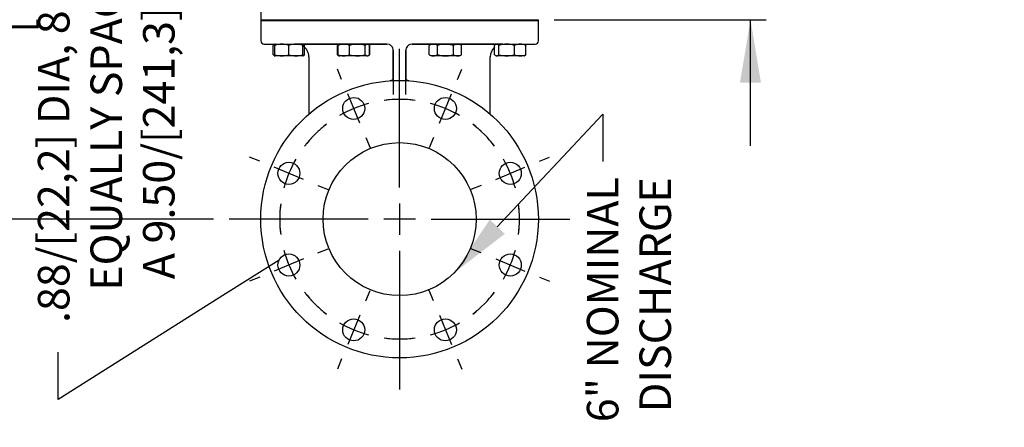
# Model space of a CAD drawing. Units: inches. Extents: x 0 to 17, y 0 to 11.
# Drawn here: x 2.3 to 6.2, y 3.6 to 5.2 of the extents above; entities that cross this region are included whole.
import ezdxf
from ezdxf import colors
from ezdxf.entities.mleader import LeaderData, LeaderLine
from ezdxf.enums import TextEntityAlignment as Align
from ezdxf.lldxf.tags import DXFTag
from ezdxf.math import Vec2, Vec3

# ---------------------------------------------------------------- set-up
doc = ezdxf.new("R2010")
doc.units = ezdxf.units.IN
doc.header["$MEASUREMENT"] = 0
for name, color, linetype in [('38218318', 7, 'Continuous'), ('38647938', 7, 'Continuous'), ('38683663', 7, 'Continuous'), ('B1212_17090', 7, 'Continuous'), ('Default', 7, 'Continuous')]:
    doc.layers.add(name, color=color, linetype=linetype)
doc.styles.add('SEACAD_Arial', font='arial.ttf')
tags = doc.linetypes.add('CENTER2', pattern=[1.125, 0.75, -0.125, 0.125, -0.125]).pattern_tags.tags
tags[10:11] = [DXFTag(74, 4), DXFTag(75, 0), DXFTag(340, '0'), DXFTag(46, 0.0), DXFTag(50, 0.0), DXFTag(44, 0.0), DXFTag(45, 0.0)]
tags[8:9] = [DXFTag(74, 4), DXFTag(75, 0), DXFTag(340, '0'), DXFTag(46, 0.0), DXFTag(50, 0.0), DXFTag(44, 0.0), DXFTag(45, 0.0)]
tags[6:7] = [DXFTag(74, 4), DXFTag(75, 0), DXFTag(340, '0'), DXFTag(46, 0.0), DXFTag(50, 0.0), DXFTag(44, 0.0), DXFTag(45, 0.0)]
tags[4:5] = [DXFTag(74, 4), DXFTag(75, 0), DXFTag(340, '0'), DXFTag(46, 0.0), DXFTag(50, 0.0), DXFTag(44, 0.0), DXFTag(45, 0.0)]
tags = doc.linetypes.add('PHANTOM2', pattern=[1.25, 0.625, -0.125, 0.125, -0.125, 0.125, -0.125]).pattern_tags.tags
tags[14:15] = [DXFTag(74, 4), DXFTag(75, 0), DXFTag(340, '0'), DXFTag(46, 0.0), DXFTag(50, 0.0), DXFTag(44, 0.0), DXFTag(45, 0.0)]
tags[12:13] = [DXFTag(74, 4), DXFTag(75, 0), DXFTag(340, '0'), DXFTag(46, 0.0), DXFTag(50, 0.0), DXFTag(44, 0.0), DXFTag(45, 0.0)]
tags[10:11] = [DXFTag(74, 4), DXFTag(75, 0), DXFTag(340, '0'), DXFTag(46, 0.0), DXFTag(50, 0.0), DXFTag(44, 0.0), DXFTag(45, 0.0)]
tags[8:9] = [DXFTag(74, 4), DXFTag(75, 0), DXFTag(340, '0'), DXFTag(46, 0.0), DXFTag(50, 0.0), DXFTag(44, 0.0), DXFTag(45, 0.0)]
tags[6:7] = [DXFTag(74, 4), DXFTag(75, 0), DXFTag(340, '0'), DXFTag(46, 0.0), DXFTag(50, 0.0), DXFTag(44, 0.0), DXFTag(45, 0.0)]
tags[4:5] = [DXFTag(74, 4), DXFTag(75, 0), DXFTag(340, '0'), DXFTag(46, 0.0), DXFTag(50, 0.0), DXFTag(44, 0.0), DXFTag(45, 0.0)]
doc.dimstyles.new('Outline', dxfattribs={"dimtxt": 0.125, "dimasz": 0.25, "dimexe": 0.0625, "dimexo": 0.0625, "dimgap": 0.03125, "dimtad": 0, "dimtih": 1, "dimtoh": 1, "dimlfac": 10, "dimzin": 4, "dimdsep": 46, "dimtxsty": 'SEACAD_Arial', "dimblk1": '_SE_FILLED', "dimblk2": '_SE_FILLED', "dimsah": 1, "dimcen": 0.0625, "dimadec": 0, "dimazin": 0, "dimtfac": 1, "dimtdec": 1, "dimtofl": 0, "dimtmove": 0, "dimatfit": 3, "dimfxl": 1, "dimtolj": 1, "dimtzin": 4, "dimarcsym": 0})

# ---------------------------------------------------------------- blocks, each defined once
blk = doc.blocks.new('SEANNOT_GROUP1')
at = {"layer": 'Default', "color": 7, "linetype": 'CENTER2'}
for p, q in [((3.7779, 4.5218), (3.7779, 5.0718)), ((3.7779, 4.4593), (3.7779, 4.3343)), ((3.6529, 4.3968), (3.1029, 4.3968)), ((3.8404, 4.3968), (3.7154, 4.3968)), ((3.9029, 4.3968), (4.4529, 4.3968)), ((3.7779, 4.2718), (3.7779, 3.7218))]:
    blk.add_line(p, q, dxfattribs=at)
blk = doc.blocks.new('SE')
at = {"layer": 'Default', "color": 7, "linetype": 'CENTER2'}
for start, end in [(82.5778, 97.4222), (127.5778, 142.4222), (37.5778, 52.4222), (172.5778, 187.4222), (352.5778, 7.4222), (217.5778, 232.4222), (307.5778, 322.4222), (262.5778, 277.4222)]:
    blk.add_arc((3.7779, 4.3968), 0.475, start, end, dxfattribs=at)
blk = doc.blocks.new('SEANNOT_GROUP3')
at = {"layer": 'Default', "color": 7, "linetype": 'CENTER2'}
for p, q in [((3.9118, 4.0734), (3.8951, 4.1138)), ((3.9357, 4.0157), (3.9836, 3.9002)), ((4.0075, 3.8424), (4.0242, 3.802))]:
    blk.add_line(p, q, dxfattribs=at)
for start, end in [(307.5778, 312.8551), (284.9611, 300.0389), (272.1449, 277.4222)]:
    blk.add_arc((3.7779, 4.3968), 0.475, start, end, dxfattribs=at)
blk = doc.blocks.new('SEANNOT_GROUP4')
at = {"layer": 'Default', "color": 7, "linetype": 'CENTER2'}
for p, q in [((3.5483, 4.9511), (3.5315, 4.9915)), ((3.62, 4.7779), (3.5722, 4.8934)), ((3.6439, 4.7201), (3.6607, 4.6797))]:
    blk.add_line(p, q, dxfattribs=at)
for start, end in [(104.9611, 120.0389), (92.1449, 97.4222), (127.5778, 132.8551)]:
    blk.add_arc((3.7779, 4.3968), 0.475, start, end, dxfattribs=at)
blk = doc.blocks.new('SEANNOT_GROUP5')
at = {"layer": 'Default', "color": 7, "linetype": 'CENTER2'}
for p, q in [((4.0075, 4.9511), (4.0242, 4.9915)), ((3.9357, 4.7779), (3.9836, 4.8934)), ((3.9118, 4.7201), (3.8951, 4.6797))]:
    blk.add_line(p, q, dxfattribs=at)
for start, end in [(82.5778, 87.8551), (59.9611, 75.0389), (47.1449, 52.4222)]:
    blk.add_arc((3.7779, 4.3968), 0.475, start, end, dxfattribs=at)
blk = doc.blocks.new('SEANNOT_GROUP6')
at = {"layer": 'Default', "color": 7, "linetype": 'CENTER2'}
for p, q in [((4.3322, 4.6264), (4.3726, 4.6431)), ((4.159, 4.5546), (4.2745, 4.6025)), ((4.1012, 4.5307), (4.0608, 4.514))]:
    blk.add_line(p, q, dxfattribs=at)
for start, end in [(37.5778, 42.8551), (14.9611, 30.0389), (2.1449, 7.4222)]:
    blk.add_arc((3.7779, 4.3968), 0.475, start, end, dxfattribs=at)
blk = doc.blocks.new('SEANNOT_GROUP7')
at = {"layer": 'Default', "color": 7, "linetype": 'CENTER2'}
for p, q in [((4.1012, 4.2628), (4.0608, 4.2796)), ((4.159, 4.2389), (4.2745, 4.1911)), ((4.3322, 4.1672), (4.3726, 4.1504))]:
    blk.add_line(p, q, dxfattribs=at)
for start, end in [(352.5778, 357.8551), (329.9611, 345.0389), (317.1449, 322.4222)]:
    blk.add_arc((3.7779, 4.3968), 0.475, start, end, dxfattribs=at)
blk = doc.blocks.new('SEANNOT_GROUP8')
at = {"layer": 'Default', "color": 7, "linetype": 'CENTER2'}
for p, q in [((3.6439, 4.0734), (3.6607, 4.1138)), ((3.62, 4.0157), (3.5722, 3.9002)), ((3.5483, 3.8424), (3.5315, 3.802))]:
    blk.add_line(p, q, dxfattribs=at)
for start, end in [(227.1449, 232.4222), (239.9611, 255.0389), (262.5778, 267.8551)]:
    blk.add_arc((3.7779, 4.3968), 0.475, start, end, dxfattribs=at)
blk = doc.blocks.new('SEANNOT_GROUP9')
at = {"layer": 'Default', "color": 7, "linetype": 'CENTER2'}
for p, q in [((3.4545, 4.2628), (3.4949, 4.2796)), ((3.3968, 4.2389), (3.2813, 4.1911)), ((3.2236, 4.1672), (3.1831, 4.1504))]:
    blk.add_line(p, q, dxfattribs=at)
for start, end in [(182.1449, 187.4222), (194.9611, 210.0389), (217.5778, 222.8551)]:
    blk.add_arc((3.7779, 4.3968), 0.475, start, end, dxfattribs=at)
blk = doc.blocks.new('SEANNOT_GROUP10')
at = {"layer": 'Default', "color": 7, "linetype": 'CENTER2'}
for p, q in [((3.2236, 4.6264), (3.1831, 4.6431)), ((3.3968, 4.5546), (3.2813, 4.6025)), ((3.4545, 4.5307), (3.4949, 4.514))]:
    blk.add_line(p, q, dxfattribs=at)
for start, end in [(137.1449, 142.4222), (149.9611, 165.0389), (172.5778, 177.8551)]:
    blk.add_arc((3.7779, 4.3968), 0.475, start, end, dxfattribs=at)
blk = doc.blocks.new('_SE_FILLED')
at = {"color": 0}
blk.add_line((0, 0), (-1, 0), dxfattribs=at)
blk.add_solid([(0, 0), (-1, -0.1665), (-1, 0.1665), (0, 0)], dxfattribs=at)
blk = doc.blocks.new('SE3')
at = {"layer": '38218318', "color": 7, "linetype": 'Continuous'}
blk.add_line((3.2279, 5.2752), (3.2279, 5.1877), dxfattribs=at)
at = {"layer": '38647938', "color": 7, "linetype": 'PHANTOM2'}
for p, q in [((4.3279, 5.1847), (3.2279, 5.1847)), ((3.2279, 5.1847), (3.2279, 5.1032)), ((4.3279, 5.1032), (4.3279, 5.1847)), ((3.2404, 5.0907), (3.7279, 5.0907)), ((3.7279, 5.0907), (3.3684, 5.0907)), ((3.7373, 5.0888), (3.7279, 5.0907)), ((3.8279, 5.0907), (3.8184, 5.0888)), ((4.1873, 5.0907), (3.8279, 5.0907)), ((3.8279, 5.0907), (4.3154, 5.0907)), ((3.4184, 5.0407), (3.4184, 4.8907)), ((3.7529, 5.0657), (3.7529, 5.0407)), ((3.7529, 4.9541), (3.7529, 5.0657)), ((3.7529, 5.0407), (3.7529, 4.8907)), ((3.8029, 5.0407), (3.8029, 5.0657)), ((3.8029, 5.0657), (3.8029, 4.9541)), ((3.8029, 4.8907), (3.8029, 5.0407)), ((4.1373, 4.8907), (4.1373, 5.0407)), ((3.7448, 4.9463), (3.7412, 4.9455)), ((3.8146, 4.9455), (3.811, 4.9463)), ((4.1373, 4.8117), (4.1373, 4.8907))]:
    blk.add_line(p, q, dxfattribs=at)
for centre, radius in [((3.7779, 4.3968), 0.55), ((3.5961, 4.8356), 0.0437), ((3.9597, 4.8356), 0.0437), ((3.7779, 4.3968), 0.3033), ((3.339, 4.5785), 0.0437), ((4.2167, 4.5785), 0.0437), ((3.339, 4.215), 0.0437), ((4.2167, 4.215), 0.0437), ((3.5961, 3.9579), 0.0437), ((3.9597, 3.9579), 0.0437)]:
    blk.add_circle(centre, radius, dxfattribs=at)
for centre, radius, start, end in [((3.2404, 5.1032), 0.0125, 180, 270), ((3.3684, 5.0407), 0.05, 359.9541, 58.3571), ((3.7279, 5.0657), 0.025, 55.4031, 67.8039), ((3.7279, 5.0657), 0.025, 8.1541, 55.4031), ((3.8279, 5.0657), 0.025, 124.5969, 171.8459), ((3.8279, 5.0657), 0.025, 112.1961, 124.5969), ((4.1873, 5.0407), 0.05, 130.7645, 180.0291), ((4.3154, 5.1032), 0.0125, 270, 0), ((3.7279, 5.0657), 0.025, 0, 8.1541), ((3.8279, 5.0657), 0.025, 171.8459, 180), ((3.7404, 4.958), 0.0125, 273.8004, 290.6135), ((3.7492, 4.9346), 0.0125, 100.6995, 110.5913), ((3.7236, 4.9544), 0.0293, 352.4466, 359.3993), ((3.8322, 4.9544), 0.0293, 180.5998, 187.5543), ((3.8066, 4.9346), 0.0125, 69.4087, 79.3005), ((3.8154, 4.958), 0.0125, 249.3865, 266.1996)]:
    blk.add_arc(centre, radius, start, end, dxfattribs=at)
for points, knots in [([(3.7526, 4.9506), (3.7526, 4.9504), (3.7525, 4.9493), (3.752, 4.9483), (3.7522, 4.9487), (3.7521, 4.9484), (3.7502, 4.9476), (3.7481, 4.9472), (3.7468, 4.9469)], [0, 0, 0, 0, 0.037767, 0.23671, 0.448837, 0.652641, 0.827655, 1, 1, 1, 1]), ([(3.8089, 4.9469), (3.8076, 4.9472), (3.8055, 4.9476), (3.8037, 4.9484), (3.8035, 4.9487), (3.8038, 4.9483), (3.8033, 4.9492), (3.8032, 4.9504), (3.8032, 4.9506)], [0, 0, 0, 0, 0.183668, 0.353486, 0.523533, 0.771967, 0.968045, 1, 1, 1, 1]), ([(3.4184, 4.8907), (3.4184, 4.8719), (3.4184, 4.8475), (3.4184, 4.8213), (3.4184, 4.8121)], [0, 0, 0, 0, 0.0661847, 0.1020839, 0.1020839, 0.1020839, 0.1020839])]:
    blk.add_open_spline(points, degree=3, knots=knots, dxfattribs=at)
at = {"layer": '38683663', "color": 7, "linetype": 'Continuous'}
for p, q in [((3.2279, 5.1877), (4.3279, 5.1877)), ((3.2279, 5.1877), (3.2279, 5.1847)), ((3.2279, 5.1847), (4.3279, 5.1847)), ((4.3279, 5.1847), (4.3279, 5.1877))]:
    blk.add_line(p, q, dxfattribs=at)
at = {"layer": 'B1212_17090', "color": 7, "linetype": 'Continuous'}
for p, q in [((3.277, 5.0487), (3.277, 5.0857)), ((3.2834, 5.0907), (3.2814, 5.0895)), ((3.2834, 5.0907), (3.3112, 5.0907)), ((3.2834, 5.0857), (3.2834, 5.0907)), ((3.2834, 5.0487), (3.2834, 5.0857)), ((3.3112, 5.0907), (3.3669, 5.0907)), ((3.339, 5.0487), (3.339, 5.0857)), ((3.3669, 5.0907), (3.3947, 5.0907)), ((3.3947, 5.0907), (3.3947, 5.0857)), ((3.3967, 5.0895), (3.3947, 5.0907)), ((3.3947, 5.0487), (3.3947, 5.0857)), ((3.4011, 5.0487), (3.4011, 5.0857)), ((3.5385, 5.0895), (3.5319, 5.0857)), ((3.5319, 5.0487), (3.5319, 5.0857)), ((3.5341, 5.0487), (3.5341, 5.0857)), ((3.5405, 5.0907), (3.5385, 5.0895)), ((3.5405, 5.0907), (3.5568, 5.0907)), ((3.5568, 5.0907), (3.6105, 5.0907)), ((3.5795, 5.0487), (3.5795, 5.0857)), ((3.6105, 5.0907), (3.6498, 5.0907)), ((3.6415, 5.0487), (3.6415, 5.0857)), ((3.6517, 5.0907), (3.6498, 5.0907)), ((3.6537, 5.0895), (3.6517, 5.0907)), ((3.6603, 5.0857), (3.6564, 5.088)), ((3.6582, 5.0487), (3.6582, 5.0857)), ((3.6603, 5.0487), (3.6603, 5.0857)), ((3.904, 5.0907), (3.8954, 5.0857)), ((3.8954, 5.0487), (3.8954, 5.0857)), ((3.904, 5.0907), (3.9115, 5.0907)), ((3.9115, 5.0907), (3.9597, 5.0907)), ((3.9275, 5.0487), (3.9275, 5.0857)), ((3.9597, 5.0907), (4.0078, 5.0907)), ((3.9918, 5.0487), (3.9918, 5.0857)), ((4.0078, 5.0907), (4.0153, 5.0907)), ((4.0239, 5.0857), (4.0153, 5.0907)), ((4.0239, 5.0487), (4.0239, 5.0857)), ((4.1547, 5.0487), (4.1547, 5.0857)), ((4.1611, 5.0907), (4.1591, 5.0895)), ((4.163, 5.0907), (4.1611, 5.0907)), ((4.163, 5.0907), (4.2023, 5.0907)), ((4.1713, 5.0487), (4.1713, 5.0857)), ((4.2023, 5.0907), (4.2561, 5.0907)), ((4.2334, 5.0487), (4.2334, 5.0857)), ((4.2561, 5.0907), (4.2724, 5.0907)), ((4.2744, 5.0895), (4.2724, 5.0907)), ((4.2788, 5.0487), (4.2788, 5.0857)), ((3.2814, 5.0449), (3.2834, 5.0438)), ((3.2834, 5.0438), (3.2834, 5.0487)), ((3.3112, 5.0438), (3.2834, 5.0438)), ((3.3669, 5.0438), (3.3112, 5.0438)), ((3.3947, 5.0438), (3.3669, 5.0438)), ((3.3947, 5.0487), (3.3947, 5.0438)), ((3.3947, 5.0438), (3.3967, 5.0449)), ((3.5319, 5.0487), (3.5385, 5.0449)), ((3.5385, 5.0449), (3.5405, 5.0438)), ((3.5568, 5.0438), (3.5405, 5.0438)), ((3.6105, 5.0438), (3.5568, 5.0438)), ((3.6498, 5.0438), (3.6105, 5.0438)), ((3.6498, 5.0438), (3.6517, 5.0438)), ((3.6517, 5.0438), (3.6538, 5.0449)), ((3.8954, 5.0487), (3.904, 5.0438)), ((3.9115, 5.0438), (3.904, 5.0438)), ((3.9597, 5.0438), (3.9115, 5.0438)), ((4.0078, 5.0438), (3.9597, 5.0438)), ((4.0153, 5.0438), (4.0078, 5.0438)), ((4.0153, 5.0438), (4.0239, 5.0487)), ((4.1591, 5.0449), (4.1611, 5.0438)), ((4.1611, 5.0438), (4.163, 5.0438)), ((4.2023, 5.0438), (4.163, 5.0438)), ((4.2561, 5.0438), (4.2023, 5.0438)), ((4.2724, 5.0438), (4.2561, 5.0438)), ((4.2724, 5.0438), (4.2744, 5.0449))]:
    blk.add_line(p, q, dxfattribs=at)
for centre, radius, start, end in [((3.3122, 5.0049), 0.0858, 90.6528, 109.6034), ((3.31, 5.0036), 0.0871, 70.5356, 89.2083), ((3.3678, 5.0049), 0.0858, 90.6528, 109.6034), ((3.3657, 5.0036), 0.0871, 70.5356, 89.2083), ((3.377, 5.0301), 0.0606, 66.5939, 73.0118), ((3.5488, 5.0593), 0.0314, 113.288, 122.72), ((3.5581, 5.0301), 0.0606, 91.2753, 113.4061), ((3.5559, 5.0321), 0.0586, 66.2222, 89.0964), ((3.6115, 4.9849), 0.1057, 90.5552, 107.643), ((3.6092, 4.9835), 0.1072, 72.4758, 89.3261), ((3.6432, 5.0586), 0.0321, 57.6204, 59.9801), ((3.9124, 5.0593), 0.0314, 91.6642, 122.72), ((3.9104, 5.0586), 0.0321, 57.6204, 87.9954), ((4.0087, 5.0593), 0.0314, 91.6642, 122.72), ((4.0067, 5.0586), 0.0321, 57.6204, 87.9954), ((4.2034, 4.9849), 0.1057, 90.5552, 107.643), ((4.2011, 4.9835), 0.1072, 72.4758, 89.3261), ((4.2574, 5.0301), 0.0606, 91.2753, 113.4061), ((4.2551, 5.0321), 0.0586, 66.2222, 89.0964), ((3.3124, 5.1308), 0.0871, 250.5356, 269.2083), ((3.3103, 5.1296), 0.0858, 270.6528, 289.6034), ((3.3681, 5.1308), 0.0871, 250.5356, 269.2083), ((3.3659, 5.1296), 0.0858, 270.6528, 289.6034), ((3.377, 5.1043), 0.0606, 286.9599, 293.4064), ((3.5491, 5.0758), 0.0321, 237.6204, 246.5493), ((3.5581, 5.1043), 0.0606, 246.5936, 268.725), ((3.5559, 5.1024), 0.0586, 270.9035, 293.7779), ((3.6118, 5.151), 0.1072, 252.4758, 269.3261), ((3.6095, 5.1495), 0.1057, 270.5552, 287.643), ((3.6434, 5.0751), 0.0314, 300.3185, 302.72), ((3.9126, 5.0758), 0.0321, 237.6204, 267.9954), ((3.9106, 5.0751), 0.0314, 271.6642, 302.72), ((4.009, 5.0758), 0.0321, 237.6204, 267.9954), ((4.0069, 5.0751), 0.0314, 271.6642, 302.72), ((4.2036, 5.151), 0.1072, 252.4758, 269.3261), ((4.2013, 5.1495), 0.1057, 270.5552, 287.643), ((4.2574, 5.1043), 0.0606, 246.5936, 268.725), ((4.2551, 5.1024), 0.0586, 270.9035, 293.7779)]:
    blk.add_arc(centre, radius, start, end, dxfattribs=at)
for points, knots in [([(3.2853, 5.0907), (3.2846, 5.0907), (3.2839, 5.0906), (3.2825, 5.0901), (3.2818, 5.0898), (3.2797, 5.0885), (3.2784, 5.0872), (3.277, 5.0857)], [0, 0, 0, 0, 0.25, 0.25, 0.5, 0.5, 1, 1, 1, 1]), ([(3.3966, 5.0895), (3.3967, 5.0895), (3.3969, 5.0894), (3.3984, 5.0885), (3.3997, 5.0872), (3.4011, 5.0857)], [0.4591662, 0.4591662, 0.4591662, 0.4591662, 0.5, 0.5, 1, 1, 1, 1]), ([(3.5341, 5.0857), (3.5354, 5.0872), (3.5368, 5.0885), (3.5383, 5.0894), (3.5384, 5.0895), (3.5385, 5.0895)], [0, 0, 0, 0, 0.5, 0.5, 0.5403636, 0.5403636, 0.5403636, 0.5403636]), ([(3.6498, 5.0907), (3.6491, 5.0907), (3.6484, 5.0906), (3.647, 5.0901), (3.6463, 5.0898), (3.6443, 5.0885), (3.6429, 5.0872), (3.6415, 5.0857)], [0, 0, 0, 0, 0.25, 0.25, 0.5, 0.5, 1, 1, 1, 1]), ([(3.6582, 5.0857), (3.6568, 5.0872), (3.6554, 5.0885), (3.6527, 5.0902), (3.6513, 5.0907), (3.6498, 5.0907)], [0, 0, 0, 0, 0.5, 0.5, 1, 1, 1, 1]), ([(3.9597, 5.0907), (3.9542, 5.0907), (3.9488, 5.0902), (3.9408, 5.0889), (3.9381, 5.0884), (3.9328, 5.0871), (3.9302, 5.0865), (3.9275, 5.0857)], [0, 0, 0, 0, 0.5, 0.5, 0.75, 0.75, 1, 1, 1, 1]), ([(3.9918, 5.0857), (3.9866, 5.0872), (3.9813, 5.0884), (3.9733, 5.0898), (3.9706, 5.0901), (3.9651, 5.0906), (3.9624, 5.0907), (3.9597, 5.0907)], [0, 0, 0, 0, 0.5, 0.5, 0.75, 0.75, 1, 1, 1, 1]), ([(4.163, 5.0907), (4.1623, 5.0907), (4.1616, 5.0906), (4.1602, 5.0901), (4.1595, 5.0898), (4.1574, 5.0885), (4.156, 5.0872), (4.1547, 5.0857)], [0, 0, 0, 0, 0.25, 0.25, 0.5, 0.5, 1, 1, 1, 1]), ([(4.1713, 5.0857), (4.17, 5.0872), (4.1686, 5.0885), (4.1658, 5.0902), (4.1644, 5.0907), (4.163, 5.0907)], [0, 0, 0, 0, 0.5, 0.5, 1, 1, 1, 1]), ([(4.2743, 5.0895), (4.2744, 5.0895), (4.2745, 5.0894), (4.276, 5.0885), (4.2774, 5.0872), (4.2788, 5.0857)], [0.4591662, 0.4591662, 0.4591662, 0.4591662, 0.5, 0.5, 1, 1, 1, 1]), ([(3.277, 5.0487), (3.2784, 5.0472), (3.2797, 5.046), (3.2825, 5.0442), (3.2839, 5.0438), (3.2853, 5.0438)], [0, 0, 0, 0, 0.5, 0.5, 1, 1, 1, 1]), ([(3.4011, 5.0487), (3.3997, 5.0472), (3.3984, 5.046), (3.3969, 5.045), (3.3967, 5.045), (3.3966, 5.0449)], [0, 0, 0, 0, 0.5, 0.5, 0.5403636, 0.5403636, 0.5403636, 0.5403636]), ([(3.5385, 5.0449), (3.5384, 5.045), (3.5383, 5.045), (3.5368, 5.046), (3.5354, 5.0472), (3.5341, 5.0487)], [0.4591662, 0.4591662, 0.4591662, 0.4591662, 0.5, 0.5, 1, 1, 1, 1]), ([(3.6415, 5.0487), (3.6429, 5.0472), (3.6443, 5.046), (3.647, 5.0442), (3.6484, 5.0438), (3.6498, 5.0438)], [0, 0, 0, 0, 0.5, 0.5, 1, 1, 1, 1]), ([(3.6498, 5.0438), (3.6505, 5.0438), (3.6513, 5.0439), (3.6527, 5.0443), (3.6534, 5.0447), (3.6554, 5.046), (3.6568, 5.0472), (3.6582, 5.0487)], [0, 0, 0, 0, 0.25, 0.25, 0.5, 0.5, 1, 1, 1, 1]), ([(3.9275, 5.0487), (3.9302, 5.048), (3.9328, 5.0473), (3.9381, 5.0461), (3.9408, 5.0455), (3.9488, 5.0442), (3.9542, 5.0438), (3.9597, 5.0438)], [0, 0, 0, 0, 0.25, 0.25, 0.5, 0.5, 1, 1, 1, 1]), ([(3.9597, 5.0438), (3.9624, 5.0438), (3.9651, 5.0439), (3.9706, 5.0443), (3.9733, 5.0447), (3.9813, 5.046), (3.9866, 5.0472), (3.9918, 5.0487)], [0, 0, 0, 0, 0.25, 0.25, 0.5, 0.5, 1, 1, 1, 1]), ([(4.1547, 5.0487), (4.156, 5.0472), (4.1574, 5.046), (4.1602, 5.0442), (4.1616, 5.0438), (4.163, 5.0438)], [0, 0, 0, 0, 0.5, 0.5, 1, 1, 1, 1]), ([(4.163, 5.0438), (4.1637, 5.0438), (4.1644, 5.0439), (4.1658, 5.0443), (4.1665, 5.0447), (4.1686, 5.046), (4.17, 5.0472), (4.1713, 5.0487)], [0, 0, 0, 0, 0.25, 0.25, 0.5, 0.5, 1, 1, 1, 1]), ([(4.2788, 5.0487), (4.2774, 5.0472), (4.276, 5.046), (4.2745, 5.045), (4.2744, 5.045), (4.2743, 5.0449)], [0, 0, 0, 0, 0.5, 0.5, 0.5403636, 0.5403636, 0.5403636, 0.5403636])]:
    blk.add_open_spline(points, degree=3, knots=knots, dxfattribs=at)
blk = doc.blocks.new('DMBLK19')
at = {"layer": 'Default', "linetype": 'Continuous'}
for points in [[(2.1202, 6.2877), (2.2035, 6.2877), (2.1618, 6.5377)], [(2.1202, 4.6468), (2.1618, 4.3968), (2.2035, 4.6468)]]:
    blk.add_hatch(color=7, dxfattribs=at).paths.add_polyline_path(points)
at = {"layer": 'Default', "color": 7, "linetype": 'Continuous'}
for p, q in [((3.6529, 6.5377), (2.0993, 6.5377)), ((2.1618, 5.8612), (2.1618, 6.5377)), ((2.1618, 4.3968), (2.1618, 5.0732)), ((3.0404, 4.3968), (2.0993, 4.3968))]:
    blk.add_line(p, q, dxfattribs=at)
at = {"layer": 'Default', "color": 7, "linetype": 'Continuous', "style": 'SEACAD_Arial'}
for s, p in [(']', (2.1931, 5.7498)), ('21.41', (2.0056, 5.2471)), ('543,8', (2.1931, 5.2471)), ('[', (2.1931, 5.1357))]:
    blk.add_text(s, height=0.125, rotation=90, dxfattribs=at).set_placement(p, align=Align.TOP_LEFT)
blk = doc.blocks.new('DMBLK20')
at = {"layer": 'Default', "linetype": 'Continuous'}
for points in [[(1.4583, 7.2877), (1.5417, 7.2877), (1.5, 7.5377)], [(1.4583, 4.6468), (1.5, 4.3968), (1.5417, 4.6468)]]:
    blk.add_hatch(color=7, dxfattribs=at).paths.add_polyline_path(points)
at = {"layer": 'Default', "color": 7, "linetype": 'Continuous'}
for p, q in [((3.3012, 7.5377), (1.4375, 7.5377)), ((1.5, 6.3612), (1.5, 7.5377)), ((1.5, 4.3968), (1.5, 5.5732)), ((3.0404, 4.3968), (1.4375, 4.3968))]:
    blk.add_line(p, q, dxfattribs=at)
at = {"layer": 'Default', "color": 7, "linetype": 'Continuous', "style": 'SEACAD_Arial'}
for s, p in [(']', (1.5313, 6.2498)), ('31.41', (1.3438, 5.7471)), ('797,8', (1.5313, 5.7471)), ('[', (1.5313, 5.6357))]:
    blk.add_text(s, height=0.125, rotation=90, dxfattribs=at).set_placement(p, align=Align.TOP_LEFT)
blk = doc.blocks.new('DMBLK22')
at = {"layer": 'Default', "linetype": 'Continuous'}
for points in [[(5.2102, 6.7877), (5.1269, 6.7877), (5.1686, 6.5377)], [(5.2102, 4.9377), (5.1686, 5.1877), (5.1269, 4.9377)]]:
    blk.add_hatch(color=7, dxfattribs=at).paths.add_polyline_path(points)
at = {"layer": 'Default', "color": 7, "linetype": 'Continuous'}
for p, q in [((5.1686, 6.5377), (5.1686, 7.0377)), ((3.9029, 6.5377), (5.2311, 6.5377)), ((4.3904, 5.1877), (5.2311, 5.1877)), ((5.1686, 4.6877), (5.1686, 5.1877))]:
    blk.add_line(p, q, dxfattribs=at)
at = {"layer": 'Default', "color": 7, "linetype": 'Continuous', "style": 'SEACAD_Arial'}
for s, p in [(']', (5.1998, 6.1453)), ('13.50', (5.0123, 5.6426)), ('342,9', (5.1998, 5.6426)), ('[', (5.1998, 5.5311))]:
    blk.add_text(s, height=0.125, rotation=90, dxfattribs=at).set_placement(p, align=Align.TOP_LEFT)
blk = doc.blocks.new('_Dot')
at = {"color": 0, "linetype": 'ByBlock', "lineweight": -2}
blk.add_line((-0.5, 0), (-1, 0), dxfattribs=at)
at = {"color": 0, "linetype": 'ByBlock', "const_width": 0.5}
blk.add_lwpolyline([(-0.25, 0, 1), (0.25, 0, 1)], format="xyb", close=True, dxfattribs=at)

msp = doc.modelspace()

# ---------------------------------------------------------------- block references
at = {"layer": 'Default'}
for name in ['SE3', 'SEANNOT_GROUP1', 'SEANNOT_GROUP4', 'SEANNOT_GROUP5', 'SE', 'SEANNOT_GROUP10', 'SEANNOT_GROUP6', 'SEANNOT_GROUP9', 'SEANNOT_GROUP7', 'SEANNOT_GROUP8', 'SEANNOT_GROUP3']:
    msp.add_blockref(name, (0, 0), dxfattribs=at)

# ---------------------------------------------------------------- dimensions: what is measured, and where the dimension line sits
at = {"layer": 'Default', "color": 7, "linetype": 'Continuous'}
for base, p1, p2, picture, middle, dimtype in [((1.5, 7.5377), (3.7779, 4.3968), (3.3637, 7.5377), 'DMBLK20', (1.5, 5.9672), 160), ((5.1686, 6.5377), (4.3279, 5.1877), (3.7779, 6.5377), 'DMBLK22', (5.1686, 5.8627), 160), ((2.1618, 4.3968), (3.7779, 4.3968), (3.7779, 6.5377), 'DMBLK19', (2.1618, 5.4672), 161)]:
    dim = msp.add_linear_dim(base=base, p1=p1, p2=p2, angle=90, text='\\A1;<>', dimstyle='Outline', override={"dimpost": '\\X'}, dxfattribs=at)
    dim.commit()
    dim.dimension.update_dxf_attribs({"geometry": picture, "text_midpoint": middle, "dimtype": dimtype})

# ---------------------------------------------------------------- leaders
ml = msp.add_multileader_mtext('Standard', dxfattribs=at)
ml.set_content('{\\pxsm0.9;\\fSolid Edge ANSI|b0||i0||c0|p34;\\W1.;19724\\P}', color=256)
ml.set_leader_properties()
ml.set_arrow_properties(name='DOT')
ml.build(insert=Vec2(0, 0))
ml.multileader.update_dxf_attribs({"leader_type": 0, "dogleg_length": 0, "arrow_head_size": 0.188})
ctx = ml.context
ctx.base_point, ctx.char_height, ctx.arrow_head_size, ctx.landing_gap_size = Vec3(10.1237, 10.4433), 0.188, 0.188, 0.094
ctx.text_align_type = 1
notes = []
notes.append((ctx, [(0, (0, 0, 0), (0, 0), (1, 0), 1, [])]))
ctx.mtext.insert, ctx.mtext.alignment = Vec3(10.5308, 10.5382), 2
ml = msp.add_multileader_mtext('Standard', dxfattribs=at)
ml.set_content('{\\pxsm0.9;\\fSolid Edge ANSI|b0||i0||c0|p34;\\W1.;1\\P}', color=256)
ml.set_leader_properties()
ml.set_arrow_properties(name='DOT')
ml.build(insert=Vec2(0, 0))
ml.multileader.update_dxf_attribs({"leader_type": 0, "dogleg_length": 0, "arrow_head_size": 0.09})
ctx = ml.context
ctx.base_point, ctx.char_height, ctx.arrow_head_size, ctx.landing_gap_size = Vec3(11.9878, 10.3931), 0.09, 0.09, 0.045
notes.append((ctx, [(0, (0, 0, 0), (0, 0), (1, 0), 1, [])]))
ctx.mtext.insert = Vec3(12.0778, 10.4382)
ml = msp.add_multileader_mtext('Standard', dxfattribs=at)
ml.set_content('{\\pxsm0.9;\\fSolid Edge ANSI|b0||i0||c0|p34;\\W1.;1\\P}', color=256)
ml.set_leader_properties()
ml.set_arrow_properties(name='DOT')
ml.build(insert=Vec2(0, 0))
ml.multileader.update_dxf_attribs({"leader_type": 0, "dogleg_length": 0, "arrow_head_size": 0.09})
ctx = ml.context
ctx.base_point, ctx.char_height, ctx.arrow_head_size, ctx.landing_gap_size = Vec3(11.6315, 10.3903), 0.09, 0.09, 0.045
notes.append((ctx, [(0, (0, 0, 0), (0, 0), (1, 0), 1, [])]))
ctx.mtext.insert = Vec3(11.7215, 10.4353)
ml = msp.add_multileader_mtext('Standard', dxfattribs=at)
ml.set_content('{\\pxsm0.9;\\fArial|b0||i0||c0|p34;\\W1.;.88/[22,2] DIA, 8 HOLES\\PEQUALLY SPACED ON\\PA 9.50/[241,3] DIA BC\\P}', color=256)
ml.set_leader_properties()
ml.set_arrow_properties(name='_SE_FILLED')
ml.build(insert=Vec2(0, 0))
ml.multileader.update_dxf_attribs({"dogleg_length": 0.1875, "arrow_head_size": 0.25})
ctx = ml.context
ctx.base_point, ctx.char_height, ctx.arrow_head_size, ctx.landing_gap_size = Vec3(2.3967, 3.8423), 0.125, 0.25, 0.0625
ctx.text_align_type = 2
notes.append((ctx, [(0, (1, 1, 0), (2.4242, 3.6823), (0, 1), 0.1875, [(0, [(3.3, 4.2347)], 0, [])])]))
ctx.mtext.insert, ctx.mtext.text_direction, ctx.mtext.alignment = Vec3(2.3444, 5.8082), Vec3(0, 1), 3
ml = msp.add_multileader_mtext('Standard', dxfattribs=at)
ml.set_content('{\\pxsm0.9;\\fArial|b0||i0||c0|p34;\\W1.;6" NOMINAL\\PDISCHARGE\\P}', color=256)
ml.set_leader_properties()
ml.build(insert=Vec2(0, 0))
ml.multileader.update_dxf_attribs({"dogleg_length": 0.1875, "arrow_head_size": 0.25})
ctx = ml.context
ctx.base_point, ctx.char_height, ctx.arrow_head_size, ctx.landing_gap_size = Vec3(4.5562, 3.4587), 0.125, 0.25, 0.0625
ctx.text_align_type = 2
notes.append((ctx, [(0, (1, 1, 0), (4.5837, 4.8132), (0, -1), 0.1875, [(0, [(3.9943, 4.1843)], 0, [])])]))
ctx.mtext.insert, ctx.mtext.text_direction, ctx.mtext.alignment = Vec3(4.5202, 4.5632), Vec3(0, 1), 3
for ctx, leaders in notes:
    for number, flags, end, landing, length, lines in leaders:
        leader = LeaderData()
        leader.index, (leader.has_last_leader_line, leader.has_dogleg_vector, leader.attachment_direction) = number, flags
        leader.last_leader_point, leader.dogleg_vector, leader.dogleg_length = Vec3(end), Vec3(landing), length
        for number, points, colour, breaks in lines:
            line = LeaderLine()
            line.index, line.vertices, line.color, line.breaks = number, Vec3.list(points), colors.encode_raw_color(colour), breaks
            leader.lines.append(line)
        ctx.leaders.append(leader)

doc.saveas('drawing.dxf')
